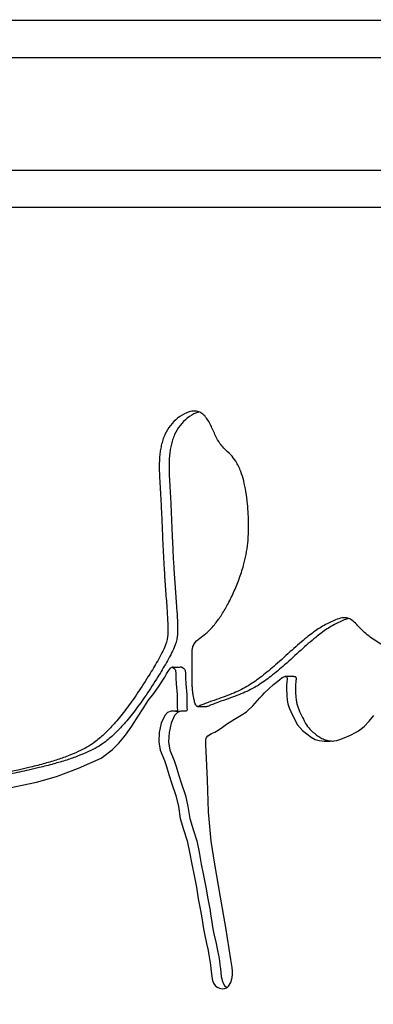
# Model space of a CAD drawing. Units: inches. Extents: x 0.4 to 16.6, y 0.2 to 10.8.
# Drawn here: x 7.8 to 7.9, y 5.6 to 5.9 of the extents above; entities that cross this region are included whole.
import ezdxf

# ---------------------------------------------------------------- set-up
doc = ezdxf.new("R2010")
doc.units = ezdxf.units.IN
doc.header["$MEASUREMENT"] = 0
doc.styles.add('SLDTEXTSTYLE0', font='TXT', dxfattribs={"width": 0.75})
doc.dimstyles.new('SLDDIMSTYLE2', dxfattribs={"dimtxt": 0.125, "dimasz": 0.13, "dimexe": 0, "dimexo": 0.0625, "dimgap": 0.03125, "dimtad": 0, "dimtih": 1, "dimtoh": 1, "dimdec": 3, "dimlfac": 24, "dimrnd": 1e-09, "dimzin": 12, "dimdsep": 46, "dimtxsty": 'SLDTEXTSTYLE0', "dimsah": 1, "dimcen": 0.09, "dimadec": 0, "dimazin": 3, "dimtfac": 1, "dimtdec": 3, "dimtofl": 0, "dimtmove": 0, "dimatfit": 3, "dimfxl": 0, "dimfrac": 2, "dimtolj": 1, "dimtzin": 12, "dimarcsym": 0})

# ---------------------------------------------------------------- blocks, each defined once
blk = doc.blocks.new('_D_10')
at = {"color": 7, "linetype": 'Continuous', "lineweight": 18}
for p, q in [((7.49292, 5.93637), (7.49292, 8.2096)), ((9.669, 6.48325), (9.669, 8.2096)), ((7.49292, 8.0846), (8.6483, 8.0846)), ((9.669, 8.0846), (9.15629, 8.0846))]:
    blk.add_line(p, q, dxfattribs=at)
for points in [[(7.49292, 8.0846), (7.62292, 8.0646), (7.62292, 8.1046)], [(9.669, 8.0846), (9.539, 8.1046), (9.539, 8.0646)]]:
    blk.add_solid(points, dxfattribs=at)
at = {"color": 7, "linetype": 'Continuous', "lineweight": 18, "insert": (8.6483, 8.14651), "char_height": 0.125, "attachment_point": 1, "style": 'SLDTEXTSTYLE0'}
blk.add_mtext('52.226', dxfattribs=at)
blk = doc.blocks.new('_D_11')
at = {"color": 7, "linetype": 'Continuous', "lineweight": 18}
for p, q in [((7.45333, 5.89679), (7.04207, 5.89679)), ((7.16707, 5.89679), (7.16707, 4.92133)), ((7.16707, 3.98793), (7.16707, 4.72289)), ((7.97073, 3.98793), (7.04207, 3.98793))]:
    blk.add_line(p, q, dxfattribs=at)
for points in [[(7.16707, 5.89679), (7.14707, 5.76679), (7.18707, 5.76679)], [(7.16707, 3.98793), (7.18707, 4.11793), (7.14707, 4.11793)]]:
    blk.add_solid(points, dxfattribs=at)
at = {"color": 7, "linetype": 'Continuous', "lineweight": 18, "insert": (6.91307, 4.88402), "char_height": 0.125, "attachment_point": 1, "style": 'SLDTEXTSTYLE0'}
blk.add_mtext('45.813', dxfattribs=at)

msp = doc.modelspace()

# ---------------------------------------------------------------- linework, layer by layer
at = {"color": 7, "linetype": 'Continuous', "lineweight": 25}
for p, q in [((7.503333, 5.896788), (8.07625, 5.896788)), ((8.07625, 5.844705), (7.503333, 5.844705)), ((7.865992, 5.705971), (7.868644, 5.705971))]:
    msp.add_line(p, q, dxfattribs=at)
at = {"color": 8, "linetype": 'Continuous', "lineweight": 25}
for p, q in [((8.07625, 5.886372), (7.492916, 5.886372)), ((7.492916, 5.855122), (8.07625, 5.855122))]:
    msp.add_line(p, q, dxfattribs=at)
at = {"color": 7, "linetype": 'Continuous', "lineweight": 25, "flags": 128}
for points in [[(7.813712, 5.6833), (7.821232, 5.684952), (7.826799, 5.686519), (7.83289, 5.688796), (7.83611, 5.690177), (7.839278, 5.69161), (7.842266, 5.693869), (7.844128, 5.695782), (7.845962, 5.697982), (7.847766, 5.700469), (7.849542, 5.703242), (7.851075, 5.705705), (7.852349, 5.707594), (7.85386, 5.709595), (7.855401, 5.711705), (7.856404, 5.713236), (7.856921, 5.714119), (7.857436, 5.715015), (7.857949, 5.715922), (7.858478, 5.716653), (7.858729, 5.716836), (7.858971, 5.716898), (7.859081, 5.716878), (7.859568, 5.716564), (7.859817, 5.716274), (7.859897, 5.716103), (7.859952, 5.71582), (7.859977, 5.715317), (7.860045, 5.713916), (7.860138, 5.712294), (7.860334, 5.709293), (7.860402, 5.706367), (7.860391, 5.705636), (7.860441, 5.705049), (7.860388, 5.704847), (7.860249, 5.704708), (7.860023, 5.704633), (7.859892, 5.704624), (7.858742, 5.704662), (7.857721, 5.704302), (7.856904, 5.703497), (7.85596, 5.701288), (7.855399, 5.698744), (7.855228, 5.696138), (7.855607, 5.693856), (7.856833, 5.690948), (7.857416, 5.689305), (7.858078, 5.687006), (7.858916, 5.684453), (7.860029, 5.681244), (7.860698, 5.678144), (7.861249, 5.67482), (7.862177, 5.671744), (7.863193, 5.668634), (7.86383, 5.665411), (7.864416, 5.662147), (7.865067, 5.658923), (7.865725, 5.655711), (7.866225, 5.65245), (7.866858, 5.649225), (7.867042, 5.648262), (7.867226, 5.64718), (7.867409, 5.645977), (7.867599, 5.644734), (7.867785, 5.643652), (7.867965, 5.642732), (7.868536, 5.640046), (7.868951, 5.638079), (7.869212, 5.636833), (7.869284, 5.63648), (7.869305, 5.636371), (7.869313, 5.63633), (7.869316, 5.636316), (7.869317, 5.636311), (7.869317, 5.636309), (7.869317, 5.636308), (7.869317, 5.636308), (7.869317, 5.636307), (7.869317, 5.636307), (7.869317, 5.636307), (7.869317, 5.636307), (7.869317, 5.636307), (7.869492, 5.635202), (7.869642, 5.634112), (7.869768, 5.633035), (7.870022, 5.6309), (7.87013, 5.630207), (7.870223, 5.629765), (7.870515, 5.629004), (7.87093, 5.628396), (7.871469, 5.62794), (7.872132, 5.627637), (7.872888, 5.627485), (7.873564, 5.627526), (7.87416, 5.627758), (7.874677, 5.628183), (7.87531, 5.629211), (7.875656, 5.630599), (7.875722, 5.631428), (7.875715, 5.632347), (7.875637, 5.633356), (7.875487, 5.634455), (7.875256, 5.635646), (7.873892, 5.644546), (7.872418, 5.652973), (7.870879, 5.66209), (7.869869, 5.668481), (7.869115, 5.676634), (7.868778, 5.685585), (7.868416, 5.693417), (7.868401, 5.694051), (7.868381, 5.694604), (7.868356, 5.695076), (7.868306, 5.696151), (7.868323, 5.696735), (7.868396, 5.697041), (7.868519, 5.697327), (7.86892, 5.697838), (7.869922, 5.698464), (7.870874, 5.698848), (7.871772, 5.699364), (7.872993, 5.700245), (7.874128, 5.701072), (7.876354, 5.702461), (7.878624, 5.703862), (7.879199, 5.704233), (7.879624, 5.704522), (7.879949, 5.704767), (7.881428, 5.706154), (7.882102, 5.706899), (7.882724, 5.707611), (7.883346, 5.708328), (7.883967, 5.70905), (7.884658, 5.709769), (7.885926, 5.710986), (7.887153, 5.7121), (7.888323, 5.713033), (7.888904, 5.713469), (7.889612, 5.713982), (7.890319, 5.714322), (7.89057, 5.714337), (7.89067, 5.714305), (7.890753, 5.714248), (7.890862, 5.714109), (7.89093, 5.713935), (7.890957, 5.713726), (7.890945, 5.713481), (7.890872, 5.712894), (7.890852, 5.712732), (7.890847, 5.712684), (7.890844, 5.712658), (7.890806, 5.711949), (7.890797, 5.710999), (7.890844, 5.708984), (7.890966, 5.70769), (7.89119, 5.706666), (7.891514, 5.705634), (7.891939, 5.704596), (7.892972, 5.702407), (7.893856, 5.700863), (7.895185, 5.699299), (7.897607, 5.697396), (7.898788, 5.696802), (7.899815, 5.696509), (7.901237, 5.69635), (7.902929, 5.696305), (7.903892, 5.696373), (7.904791, 5.696523), (7.905624, 5.696757), (7.906805, 5.69723), (7.908584, 5.69802), (7.909959, 5.698687), (7.910819, 5.699181), (7.912402, 5.700417), (7.91381, 5.701858), (7.915041, 5.703502)], [(7.861578, 5.716876), (7.861666, 5.716898), (7.861775, 5.716878), (7.862259, 5.716564), (7.862506, 5.716274), (7.862586, 5.716103), (7.862641, 5.71582), (7.862665, 5.715317), (7.862733, 5.713916), (7.862825, 5.712294), (7.86302, 5.709293), (7.863088, 5.706367), (7.863077, 5.705636), (7.863127, 5.705049), (7.863074, 5.704847), (7.862936, 5.704708), (7.862711, 5.704633), (7.862581, 5.704624), (7.861438, 5.704662), (7.860423, 5.704302), (7.859611, 5.703497), (7.858673, 5.701288), (7.858115, 5.698744), (7.857946, 5.696138), (7.858322, 5.693856), (7.85954, 5.690948), (7.860119, 5.689305), (7.860778, 5.687006), (7.86161, 5.684453), (7.862717, 5.681244), (7.863382, 5.678144), (7.86393, 5.67482), (7.864852, 5.671744), (7.865862, 5.668634), (7.866496, 5.665411), (7.867078, 5.662147), (7.867724, 5.658923), (7.868379, 5.655711), (7.868875, 5.65245), (7.869505, 5.649225), (7.869688, 5.648262), (7.869871, 5.64718), (7.870053, 5.645977), (7.870242, 5.644734), (7.870426, 5.643652), (7.870606, 5.642732), (7.871173, 5.640046), (7.871586, 5.638079), (7.871845, 5.636833), (7.871916, 5.63648), (7.871938, 5.636371), (7.871945, 5.63633), (7.871948, 5.636316), (7.871949, 5.636311), (7.871949, 5.636309), (7.871949, 5.636308), (7.871949, 5.636308), (7.871949, 5.636307), (7.871949, 5.636307), (7.871949, 5.636307), (7.871949, 5.636307), (7.871949, 5.636307), (7.872123, 5.635202), (7.872272, 5.634112), (7.872397, 5.633035), (7.87265, 5.6309), (7.872757, 5.630207), (7.87285, 5.629765), (7.873139, 5.629004), (7.873552, 5.628396), (7.874088, 5.62794), (7.874277, 5.627853)]]:
    msp.add_lwpolyline(points, dxfattribs=at)
at = {"color": 7, "linetype": 'Continuous', "lineweight": 25}
for points, knots in [([(8.04634, 5.700773), (8.045741, 5.700601), (8.044382, 5.700211), (8.042396, 5.699522), (8.039905, 5.699202), (8.037176, 5.699037), (8.034016, 5.69938), (8.03136, 5.701228), (8.029492, 5.702893), (8.028181, 5.704138), (8.027481, 5.704955), (8.026736, 5.706078), (8.026155, 5.707173), (8.025747, 5.708192), (8.025523, 5.709158), (8.02568, 5.710488), (8.026135, 5.711779), (8.026289, 5.712881), (8.026332, 5.713827), (8.026585, 5.714997), (8.027001, 5.716497), (8.027158, 5.718083), (8.026947, 5.719516), (8.026793, 5.720708), (8.026877, 5.721855), (8.02722, 5.722999), (8.027628, 5.724092), (8.028109, 5.725343), (8.02837, 5.726491), (8.028247, 5.727412), (8.028045, 5.727914), (8.027799, 5.72823), (8.027178, 5.728608), (8.026059, 5.728487), (8.024927, 5.728476), (8.024144, 5.728126), (8.023709, 5.7278), (8.023287, 5.727401), (8.022852, 5.726899), (8.02243, 5.726353), (8.021827, 5.725385), (8.020807, 5.723687), (8.01948, 5.721452), (8.018124, 5.719129), (8.01694, 5.717084), (8.015964, 5.715179), (8.014815, 5.713498), (8.013397, 5.712028), (8.011726, 5.710554), (8.010218, 5.709321), (8.009026, 5.708262), (8.008102, 5.707162), (8.007375, 5.706058), (8.006696, 5.705284), (8.006248, 5.70502), (8.005685, 5.704818), (8.00506, 5.704683), (8.004482, 5.704594), (8.004126, 5.704678), (8.003818, 5.704873), (8.002895, 5.705675), (8.001777, 5.707244), (8.000243, 5.709211), (7.998956, 5.710835), (7.997731, 5.712338), (7.996417, 5.714581), (7.994894, 5.717239), (7.993017, 5.720162), (7.99126, 5.722394), (7.989593, 5.724333), (7.988151, 5.725878), (7.986806, 5.727196), (7.985515, 5.728234), (7.984321, 5.72886), (7.983199, 5.72915), (7.982209, 5.729303), (7.981227, 5.729539), (7.980513, 5.729739), (7.980022, 5.72984), (7.979714, 5.729886), (7.97939, 5.72987), (7.979037, 5.729749), (7.978663, 5.729494), (7.978305, 5.729024), (7.977973, 5.728452), (7.977603, 5.727847), (7.977213, 5.727194), (7.97637, 5.725796), (7.975577, 5.724334), (7.974794, 5.722917), (7.974461, 5.722399), (7.974214, 5.722081), (7.974066, 5.721952), (7.973917, 5.721878), (7.973767, 5.721868), (7.973621, 5.721923), (7.973484, 5.722038), (7.973351, 5.722208), (7.973101, 5.722674), (7.972528, 5.723682), (7.971696, 5.725055), (7.970774, 5.726576), (7.970159, 5.72775), (7.969565, 5.728649), (7.969086, 5.729164), (7.968696, 5.729521), (7.968439, 5.729645), (7.968305, 5.729667), (7.968211, 5.729649), (7.968127, 5.729612), (7.968032, 5.72952), (7.967882, 5.729218), (7.967815, 5.728616), (7.967733, 5.727576), (7.967713, 5.726448), (7.967553, 5.725271), (7.967165, 5.723923), (7.966423, 5.722319), (7.965457, 5.720444), (7.96442, 5.718542), (7.963447, 5.716329), (7.962001, 5.712725), (7.960769, 5.708687), (7.95912, 5.704621), (7.957446, 5.702542), (7.955878, 5.701233), (7.954534, 5.70042), (7.953327, 5.699936), (7.952349, 5.699859), (7.951585, 5.699997), (7.95074, 5.700455), (7.949748, 5.701062), (7.948588, 5.701658), (7.947489, 5.702274), (7.946027, 5.703234), (7.944776, 5.704618), (7.94358, 5.706361), (7.942628, 5.707984), (7.94175, 5.709839), (7.941048, 5.711912), (7.940539, 5.714259), (7.940173, 5.716641), (7.939923, 5.718843), (7.939837, 5.720664), (7.940067, 5.722327), (7.940521, 5.723726), (7.941005, 5.724944), (7.941413, 5.72595), (7.941859, 5.726942), (7.942253, 5.727892), (7.942478, 5.728783), (7.942498, 5.729437), (7.942387, 5.729855), (7.94225, 5.73011), (7.942061, 5.73032), (7.941727, 5.730545), (7.941169, 5.730679), (7.940369, 5.730629), (7.939305, 5.730372), (7.938084, 5.729867), (7.93686, 5.728946), (7.93614, 5.728057), (7.935579, 5.727559), (7.935231, 5.727495), (7.934929, 5.727558), (7.934672, 5.727667), (7.93439, 5.72782), (7.933936, 5.728202), (7.933342, 5.728733), (7.932761, 5.729202), (7.932313, 5.729408), (7.931988, 5.729481), (7.931647, 5.729455), (7.931313, 5.729296), (7.931056, 5.729045), (7.930797, 5.728628), (7.93062, 5.727937), (7.930592, 5.726791), (7.930878, 5.725356), (7.931602, 5.724236), (7.931742, 5.723151), (7.931568, 5.722368), (7.93122, 5.721792), (7.930842, 5.721363), (7.930315, 5.720858), (7.929307, 5.720385), (7.927863, 5.720242), (7.926339, 5.720292), (7.924711, 5.720249), (7.923028, 5.720789), (7.921255, 5.721487), (7.918852, 5.722148), (7.916049, 5.723837), (7.912774, 5.726054), (7.910538, 5.728551), (7.908964, 5.730019), (7.908099, 5.73046), (7.907286, 5.730704), (7.906015, 5.73062), (7.904478, 5.730099), (7.902808, 5.72937), (7.901209, 5.728522), (7.899038, 5.727193), (7.896043, 5.724911), (7.892115, 5.721522), (7.888036, 5.717733), (7.884057, 5.71439), (7.880206, 5.711656), (7.87599, 5.709511), (7.871973, 5.708164), (7.869018, 5.707083), (7.867312, 5.706446), (7.866531, 5.706099), (7.866109, 5.705962), (7.865975, 5.705967), (7.865849, 5.706015), (7.865682, 5.706142), (7.865363, 5.70663), (7.865172, 5.707514), (7.864924, 5.708569), (7.864754, 5.709594), (7.864636, 5.710696), (7.864562, 5.711931), (7.864534, 5.713401), (7.864536, 5.715007), (7.864555, 5.716706), (7.864548, 5.7185), (7.864527, 5.720287), (7.864553, 5.721603), (7.864658, 5.722315), (7.864769, 5.722731), (7.865275, 5.72381), (7.866611, 5.72493), (7.868158, 5.72606), (7.869534, 5.727311), (7.870969, 5.72895), (7.872648, 5.731218), (7.874415, 5.734232), (7.8761, 5.737614), (7.877609, 5.741331), (7.878783, 5.744868), (7.879601, 5.748243), (7.880061, 5.751452), (7.880279, 5.754839), (7.880233, 5.75846), (7.879986, 5.762108), (7.879555, 5.765587), (7.878936, 5.768633), (7.878064, 5.771523), (7.876849, 5.773994), (7.87519, 5.776128), (7.873574, 5.777554), (7.872069, 5.779236), (7.870912, 5.78144), (7.869759, 5.784154), (7.868474, 5.786466), (7.86701, 5.787675), (7.865762, 5.788129), (7.864404, 5.788117), (7.862596, 5.787516), (7.860509, 5.786301), (7.858407, 5.78425), (7.857116, 5.782063), (7.856365, 5.780099), (7.85595, 5.778574), (7.855664, 5.777018), (7.855486, 5.775431), (7.855392, 5.773709), (7.855383, 5.771135), (7.855576, 5.767713), (7.855836, 5.763493), (7.856058, 5.758683), (7.856269, 5.753718), (7.856484, 5.748606), (7.856772, 5.743723), (7.857056, 5.739539), (7.857311, 5.736034), (7.857534, 5.733098), (7.857736, 5.730161), (7.857815, 5.727503), (7.857751, 5.724939), (7.857023, 5.722573), (7.855831, 5.720267), (7.854685, 5.718208), (7.853484, 5.716155), (7.851612, 5.713111), (7.849095, 5.709253), (7.845958, 5.704888), (7.842976, 5.701217), (7.840146, 5.698243), (7.837616, 5.696076), (7.835197, 5.694548), (7.832748, 5.693321), (7.829895, 5.69214), (7.82664, 5.691011), (7.822991, 5.689932), (7.819438, 5.689027), (7.815838, 5.688211), (7.812193, 5.68744), (7.808024, 5.686615), (7.803483, 5.685767), (7.799357, 5.685027), (7.795792, 5.684426), (7.792932, 5.683993), (7.790165, 5.68362), (7.78749, 5.683308), (7.784906, 5.683057), (7.782411, 5.682867), (7.779867, 5.682725), (7.776833, 5.682662), (7.773972, 5.682647), (7.771323, 5.682648), (7.769221, 5.682655), (7.766935, 5.682668), (7.764468, 5.682687), (7.758871, 5.682749), (7.750824, 5.68274), (7.740037, 5.682319), (7.729259, 5.681318), (7.71897, 5.680245), (7.708704, 5.680553), (7.699483, 5.681874), (7.692167, 5.682442), (7.6877, 5.682615), (7.685131, 5.682669), (7.682618, 5.682694), (7.679751, 5.6827), (7.676812, 5.682688), (7.67385, 5.682663), (7.670892, 5.682626), (7.668023, 5.682585), (7.665611, 5.682527), (7.663695, 5.682479), (7.661823, 5.682281), (7.659577, 5.681861), (7.657193, 5.681285), (7.65486, 5.680753), (7.652676, 5.680329), (7.650437, 5.679951), (7.648145, 5.679619), (7.646619, 5.679443), (7.645842, 5.679354)], [0, 0, 0, 0, 0.0023317, 0.0052877, 0.0078262, 0.0117421, 0.0156384, 0.0195411, 0.0234455, 0.0248595, 0.0261542, 0.0273428, 0.0297037, 0.030567, 0.0312331, 0.0331749, 0.0351211, 0.0360804, 0.0370697, 0.0384363, 0.040277, 0.0425727, 0.0439381, 0.0453571, 0.046788, 0.047922, 0.0495632, 0.0509226, 0.0526868, 0.0536172, 0.0541298, 0.0545895, 0.055041, 0.0567761, 0.0586539, 0.0593413, 0.0599568, 0.0606621, 0.0614656, 0.062373, 0.0631585, 0.065562, 0.0694875, 0.072488, 0.0752146, 0.0779685, 0.0801364, 0.082538, 0.0854324, 0.0883682, 0.0897665, 0.0913186, 0.0935923, 0.0945573, 0.0950376, 0.0955332, 0.0968328, 0.0975033, 0.0977463, 0.0982217, 0.0988547, 0.1022845, 0.1051428, 0.107969, 0.1098515, 0.11222, 0.1173185, 0.1209001, 0.1247825, 0.1276979, 0.1302987, 0.1325909, 0.1346887, 0.1365003, 0.1377034, 0.1391793, 0.1404149, 0.1416394, 0.1420668, 0.1423721, 0.1428585, 0.1433273, 0.1438083, 0.1445573, 0.145467, 0.146206, 0.1471258, 0.148226, 0.1521239, 0.1531279, 0.1540736, 0.1543632, 0.1546045, 0.1548085, 0.1549939, 0.1551843, 0.1554017, 0.1556617, 0.1559732, 0.1573051, 0.1598649, 0.1617984, 0.163763, 0.1646462, 0.1657196, 0.1663769, 0.1666185, 0.1668158, 0.1669046, 0.1669911, 0.167172, 0.1673863, 0.1681919, 0.1692535, 0.171072, 0.1721318, 0.1734195, 0.176024, 0.1784596, 0.1810355, 0.1838601, 0.1871247, 0.194914, 0.1988671, 0.2027157, 0.204643, 0.2066244, 0.2087976, 0.2097057, 0.210535, 0.2118717, 0.2134318, 0.2150672, 0.2169834, 0.218362, 0.2218432, 0.2238903, 0.226164, 0.2287067, 0.2312896, 0.2339497, 0.2371799, 0.2397718, 0.2417396, 0.2435515, 0.2456326, 0.246958, 0.2482564, 0.2495286, 0.2508789, 0.2519439, 0.2527705, 0.2531245, 0.2534615, 0.2538119, 0.2541767, 0.2550145, 0.2560761, 0.2574103, 0.2594163, 0.2613186, 0.2632715, 0.2637101, 0.264151, 0.2646566, 0.2649484, 0.2652707, 0.2659225, 0.2672236, 0.26834, 0.2687904, 0.2691826, 0.2696863, 0.2701678, 0.2706334, 0.2710404, 0.2719571, 0.2731062, 0.2750422, 0.2769968, 0.2779016, 0.278785, 0.2797688, 0.2803293, 0.2809456, 0.2825515, 0.284676, 0.2868529, 0.2888294, 0.2913476, 0.2939742, 0.2965748, 0.3015225, 0.3069498, 0.3122047, 0.3143077, 0.3152434, 0.3161293, 0.3178011, 0.3205005, 0.3228311, 0.3252852, 0.327872, 0.3331232, 0.3402727, 0.3483917, 0.3550597, 0.3610038, 0.3675626, 0.3747749, 0.379147, 0.3810779, 0.3825981, 0.3828019, 0.3829917, 0.3831795, 0.3833775, 0.3838425, 0.3853498, 0.3865204, 0.3877185, 0.3890155, 0.390417, 0.3920593, 0.3941738, 0.3960487, 0.3980206, 0.4004638, 0.4023259, 0.4026148, 0.4029977, 0.403862, 0.4069501, 0.4098555, 0.4118019, 0.4143925, 0.4183718, 0.4226102, 0.4274603, 0.4323077, 0.4371875, 0.4408533, 0.4446429, 0.4485967, 0.4527503, 0.4573295, 0.4614303, 0.4650813, 0.4683226, 0.4722214, 0.4751285, 0.4786587, 0.4808578, 0.4839162, 0.4878133, 0.4917038, 0.4935862, 0.4954157, 0.4973457, 0.4995085, 0.5036409, 0.5074565, 0.5111909, 0.5131104, 0.5151017, 0.5168388, 0.5187079, 0.5207208, 0.5228873, 0.5277301, 0.5327466, 0.5377334, 0.5446288, 0.5501883, 0.5556855, 0.5618038, 0.5649186, 0.5680307, 0.5721482, 0.5752551, 0.5773658, 0.5810974, 0.5839479, 0.5870597, 0.5899489, 0.5929386, 0.600645, 0.6075937, 0.613808, 0.6193205, 0.6241782, 0.6276307, 0.6316527, 0.6362653, 0.6414829, 0.6473151, 0.6537689, 0.6585295, 0.6646214, 0.6713633, 0.6787558, 0.6867994, 0.6916765, 0.6964181, 0.701025, 0.7054978, 0.7098374, 0.7140446, 0.7181206, 0.7227665, 0.7295351, 0.7328371, 0.7364788, 0.7404604, 0.7447816, 0.7494427, 0.7700358, 0.7880331, 0.8090303, 0.8313922, 0.8485812, 0.8712842, 0.8894644, 0.8962647, 0.9010845, 0.9067902, 0.9133815, 0.9208589, 0.9273555, 0.9343992, 0.9421513, 0.9483404, 0.952307, 0.9565431, 0.9625407, 0.9695875, 0.9752091, 0.9810602, 0.9871418, 0.9934548, 1, 1, 1, 1]), ([(7.866378, 5.787827), (7.866154, 5.787764), (7.865021, 5.787448), (7.863197, 5.786275), (7.861102, 5.784254), (7.859821, 5.782061), (7.859075, 5.780099), (7.858662, 5.778574), (7.858379, 5.777018), (7.858201, 5.77543), (7.858108, 5.773709), (7.858099, 5.771135), (7.858291, 5.767713), (7.858549, 5.763493), (7.858771, 5.758683), (7.858979, 5.753718), (7.859194, 5.748606), (7.85948, 5.743723), (7.859763, 5.739539), (7.860015, 5.736034), (7.860237, 5.733098), (7.860437, 5.73016), (7.860516, 5.727503), (7.860453, 5.72494), (7.85973, 5.722574), (7.858544, 5.720267), (7.857406, 5.718208), (7.856211, 5.716155), (7.854351, 5.713112), (7.85185, 5.709254), (7.848731, 5.704888), (7.845768, 5.701217), (7.842955, 5.698244), (7.84044, 5.696077), (7.838035, 5.694548), (7.835601, 5.693321), (7.832765, 5.69214), (7.82953, 5.691011), (7.825903, 5.689932), (7.822371, 5.689027), (7.818343, 5.688108), (7.813724, 5.687139), (7.807951, 5.686028), (7.80292, 5.685114), (7.798867, 5.684426), (7.796025, 5.683993), (7.793275, 5.68362), (7.790616, 5.683308), (7.788047, 5.683057), (7.785568, 5.682867), (7.783039, 5.682725), (7.780024, 5.682662), (7.77756, 5.682648), (7.776006, 5.682648), (7.775752, 5.682649)], [0, 0, 0, 0, 0.0043802, 0.0221374, 0.0385527, 0.0546442, 0.0629236, 0.0715171, 0.0790165, 0.0870868, 0.0957793, 0.1051349, 0.1260476, 0.1477104, 0.1692446, 0.1990216, 0.2230291, 0.2467674, 0.2731875, 0.286638, 0.3000765, 0.3178566, 0.3312736, 0.3403883, 0.3564918, 0.3687808, 0.3821917, 0.3946418, 0.4075225, 0.440719, 0.4706422, 0.4973921, 0.52111, 0.5419979, 0.5568346, 0.5741116, 0.5939217, 0.616326, 0.6413673, 0.6690753, 0.6895124, 0.7250021, 0.7654527, 0.81087, 0.831806, 0.8521601, 0.8719352, 0.8911348, 0.9097623, 0.9278217, 0.9453172, 0.9652586, 0.9943117, 1, 1, 1, 1]), ([(7.908115, 5.730428), (7.907681, 5.73031), (7.906709, 5.730047), (7.90524, 5.729361), (7.903648, 5.728524), (7.90149, 5.727191), (7.898513, 5.724912), (7.894609, 5.721521), (7.890555, 5.717733), (7.886601, 5.714391), (7.882773, 5.711656), (7.878582, 5.709512), (7.874589, 5.708163), (7.871652, 5.707085), (7.869956, 5.706443), (7.869181, 5.706104), (7.868764, 5.705961), (7.868679, 5.70597), (7.86864, 5.705974)], [0, 0, 0, 0, 0.0291501, 0.065345, 0.1034705, 0.1436675, 0.2252988, 0.3364786, 0.4627525, 0.5664353, 0.6588209, 0.7607015, 0.8726888, 0.9405753, 0.9705574, 0.9941642, 0.9973267, 1, 1, 1, 1]), ([(7.861575, 5.716893), (7.861141, 5.716852), (7.860293, 5.716772), (7.859373, 5.716857), (7.858924, 5.716898)], [0, 0, 0, 0, 0.5114657, 1, 1, 1, 1]), ([(7.892858, 5.714329), (7.892382, 5.714326), (7.891536, 5.714321), (7.890718, 5.714328), (7.890361, 5.714331)], [0, 0, 0, 0, 0.562497, 1, 1, 1, 1]), ([(7.892858, 5.714324), (7.89293, 5.714336), (7.893037, 5.714353), (7.893173, 5.714312), (7.893276, 5.714239), (7.893371, 5.714114), (7.893441, 5.713932), (7.893467, 5.713714), (7.893438, 5.713365), (7.89339, 5.713036), (7.893359, 5.71277), (7.89335, 5.712692), (7.893322, 5.712432), (7.893303, 5.711869), (7.893294, 5.710644), (7.893319, 5.709222), (7.893426, 5.707763), (7.893681, 5.706647), (7.894002, 5.705609), (7.894602, 5.704189), (7.895352, 5.70258), (7.89635, 5.700717), (7.897887, 5.698975), (7.899565, 5.697635), (7.901159, 5.696787), (7.90238, 5.696452), (7.90326, 5.696359), (7.903791, 5.696347), (7.903848, 5.696345)], [0, 0, 0, 0, 0.0103977, 0.0153475, 0.0199206, 0.0274648, 0.0350742, 0.0434525, 0.0531407, 0.0765701, 0.0830267, 0.0849403, 0.0859777, 0.1140374, 0.1515534, 0.2311643, 0.2825964, 0.3244546, 0.3680459, 0.4138108, 0.5133534, 0.5874859, 0.6759741, 0.8134716, 0.8742143, 0.9242524, 0.9918339, 1, 1, 1, 1]), ([(7.859914, 5.704624), (7.860263, 5.70463), (7.860701, 5.704638), (7.861118, 5.704646), (7.861142, 5.704653), (7.861147, 5.704654)], [0, 0, 0, 0, 0.7573057, 0.9525142, 1, 1, 1, 1])]:
    msp.add_open_spline(points, degree=3, knots=knots, dxfattribs=at)

# ---------------------------------------------------------------- dimensions: what is measured, and where the dimension line sits
at = {"color": 7, "linetype": 'Continuous', "lineweight": 18}
dim = msp.add_linear_dim(base=(9.669002, 8.084598), p1=(7.492916, 5.886372), p2=(9.669002, 6.433247), dimstyle='SLDDIMSTYLE2', dxfattribs=at)
dim.commit()
dim.dimension.update_dxf_attribs({"geometry": '_D_10', "text_midpoint": (8.902295, 8.084598), "dimtype": 160})
dim = msp.add_linear_dim(base=(7.167066, 3.987934), p1=(7.503333, 5.896788), p2=(8.020729, 3.987934), angle=90, dimstyle='SLDDIMSTYLE2', dxfattribs=at)
dim.commit()
dim.dimension.update_dxf_attribs({"geometry": '_D_11', "text_midpoint": (7.167066, 4.822109), "dimtype": 160})

doc.saveas('drawing.dxf')
